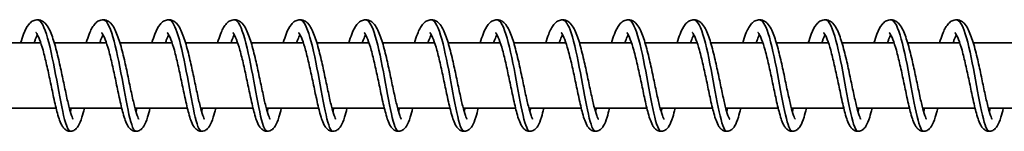
# Model space of a CAD drawing. Units: millimetres. Extents: x -12181 to 12847, y -3338 to 3713.
# Drawn here: x 8803 to 8953, y 1431 to 1448 of the extents above; entities that cross this region are included whole.
import ezdxf

# ---------------------------------------------------------------- set-up
doc = ezdxf.new("R2010")
doc.units = ezdxf.units.MM
doc.layers.add('Widoczne (ISO)', color=7, linetype='Continuous', lineweight=35)

msp = doc.modelspace()

# ---------------------------------------------------------------- linework, layer by layer
at = {"layer": 'Widoczne (ISO)'}
for p, q in [((8805.82, 1444.66), (8797.88, 1444.66)), ((8815.81, 1444.66), (8807.87, 1444.66)), ((8825.81, 1444.66), (8817.87, 1444.66)), ((8835.8, 1444.66), (8827.86, 1444.66)), ((8845.79, 1444.66), (8837.85, 1444.66)), ((8855.79, 1444.66), (8847.85, 1444.66)), ((8865.78, 1444.66), (8857.84, 1444.66)), ((8875.77, 1444.66), (8867.84, 1444.66)), ((8885.77, 1444.66), (8877.83, 1444.66)), ((8895.76, 1444.66), (8887.82, 1444.66)), ((8905.76, 1444.66), (8897.82, 1444.66)), ((8915.75, 1444.66), (8907.81, 1444.66)), ((8925.74, 1444.66), (8917.81, 1444.66)), ((8935.74, 1444.66), (8927.8, 1444.66)), ((8945.73, 1444.66), (8937.79, 1444.66)), ((8955.73, 1444.66), (8947.79, 1444.66)), ((8808.16, 1434.66), (8800.19, 1434.66)), ((8818.15, 1434.66), (8810.18, 1434.66)), ((8828.15, 1434.66), (8820.17, 1434.66)), ((8838.14, 1434.66), (8830.17, 1434.66)), ((8848.14, 1434.66), (8840.16, 1434.66)), ((8858.13, 1434.66), (8850.16, 1434.66)), ((8868.12, 1434.66), (8860.15, 1434.66)), ((8878.12, 1434.66), (8870.14, 1434.66)), ((8888.11, 1434.66), (8880.14, 1434.66)), ((8898.11, 1434.66), (8890.13, 1434.66)), ((8908.1, 1434.66), (8900.12, 1434.66)), ((8918.09, 1434.66), (8910.12, 1434.66)), ((8928.09, 1434.66), (8920.11, 1434.66)), ((8938.08, 1434.66), (8930.11, 1434.66)), ((8948.07, 1434.66), (8940.1, 1434.66)), ((8958.07, 1434.66), (8950.09, 1434.66))]:
    msp.add_line(p, q, dxfattribs=at)
for points, knots in [([(8802.75, 1444.66), (8802.9, 1445.15), (8803.05, 1445.59), (8803.44, 1446.58), (8803.68, 1447.06), (8804.14, 1447.63), (8804.31, 1447.8), (8804.71, 1448.04), (8804.92, 1448.12), (8805.43, 1448.18), (8805.71, 1448.12), (8806.15, 1447.91), (8806.33, 1447.78), (8806.71, 1447.38), (8806.9, 1447.1), (8807.36, 1446.22), (8807.62, 1445.51), (8808.1, 1443.9), (8808.33, 1442.99), (8808.74, 1441.22), (8808.93, 1440.34), (8809.29, 1438.65), (8809.46, 1437.82), (8809.79, 1436.3), (8809.94, 1435.6), (8810.24, 1434.42), (8810.38, 1433.92), (8810.57, 1433.4), (8810.62, 1433.26), (8810.71, 1433.08), (8810.74, 1433.02), (8810.76, 1432.99), (8810.77, 1432.98), (8810.77, 1432.98)], [306.693148, 306.693148, 306.693148, 306.693148, 306.880748, 306.880748, 307.16376, 307.16376, 307.295888, 307.295888, 307.409582, 307.409582, 307.544229, 307.544229, 307.664723, 307.664723, 307.853176, 307.853176, 308.17621, 308.17621, 308.478783, 308.478783, 308.743415, 308.743415, 308.997641, 308.997641, 309.244883, 309.244883, 309.48273, 309.48273, 309.588922, 309.588922, 309.677075, 309.677075, 309.712897, 309.712897, 309.712897, 309.712897]), ([(8805.31, 1448.16), (8805.39, 1448.16), (8805.46, 1448.14), (8805.54, 1448.1), (8806.05, 1447.82), (8806.56, 1446.56), (8807.05, 1444.68), (8807.53, 1442.81), (8807.99, 1440.35), (8808.4, 1438.07), (8808.82, 1435.79), (8809.21, 1433.71), (8809.58, 1432.47), (8809.83, 1431.62), (8810.07, 1431.18), (8810.31, 1431.17)], [393.533475, 393.533475, 393.533475, 393.533475, 393.652078, 393.652078, 393.652078, 394.472186, 394.472186, 394.472186, 395.292295, 395.292295, 395.292295, 396.112403, 396.112403, 396.112403, 396.675068, 396.675068, 396.675068, 396.675068]), ([(8812.75, 1444.66), (8812.89, 1445.15), (8813.04, 1445.59), (8813.43, 1446.58), (8813.67, 1447.06), (8814.14, 1447.63), (8814.31, 1447.8), (8814.7, 1448.04), (8814.92, 1448.12), (8815.42, 1448.18), (8815.7, 1448.12), (8816.15, 1447.91), (8816.32, 1447.78), (8816.71, 1447.38), (8816.89, 1447.1), (8817.35, 1446.22), (8817.61, 1445.51), (8818.1, 1443.9), (8818.33, 1442.99), (8818.74, 1441.22), (8818.93, 1440.34), (8819.28, 1438.65), (8819.45, 1437.82), (8819.78, 1436.3), (8819.94, 1435.6), (8820.23, 1434.42), (8820.38, 1433.92), (8820.56, 1433.4), (8820.61, 1433.26), (8820.7, 1433.08), (8820.73, 1433.02), (8820.76, 1432.99), (8820.76, 1432.98), (8820.76, 1432.98)], [311.602403, 311.602403, 311.602403, 311.602403, 311.790003, 311.790003, 312.073014, 312.073014, 312.205143, 312.205143, 312.318837, 312.318837, 312.453484, 312.453484, 312.573978, 312.573978, 312.762431, 312.762431, 313.085465, 313.085465, 313.388038, 313.388038, 313.65267, 313.65267, 313.906896, 313.906896, 314.154138, 314.154138, 314.391985, 314.391985, 314.498177, 314.498177, 314.58633, 314.58633, 314.622152, 314.622152, 314.622152, 314.622152]), ([(8815.31, 1448.15), (8815.56, 1448.15), (8815.81, 1447.93), (8816.05, 1447.5), (8816.56, 1446.6), (8817.06, 1444.79), (8817.52, 1442.61), (8817.99, 1440.43), (8818.42, 1437.92), (8818.81, 1435.84), (8819.21, 1433.77), (8819.58, 1432.16), (8819.94, 1431.5), (8820.06, 1431.28), (8820.18, 1431.17), (8820.3, 1431.17)], [399.81666, 399.81666, 399.81666, 399.81666, 400.212946, 400.212946, 400.212946, 401.033054, 401.033054, 401.033054, 401.853163, 401.853163, 401.853163, 402.673271, 402.673271, 402.673271, 402.958253, 402.958253, 402.958253, 402.958253]), ([(8822.74, 1444.66), (8822.89, 1445.15), (8823.04, 1445.59), (8823.43, 1446.58), (8823.67, 1447.06), (8824.13, 1447.63), (8824.3, 1447.8), (8824.7, 1448.04), (8824.91, 1448.12), (8825.41, 1448.18), (8825.7, 1448.12), (8826.14, 1447.91), (8826.32, 1447.78), (8826.7, 1447.38), (8826.88, 1447.1), (8827.35, 1446.22), (8827.61, 1445.51), (8828.09, 1443.9), (8828.32, 1442.99), (8828.73, 1441.22), (8828.92, 1440.34), (8829.28, 1438.65), (8829.45, 1437.82), (8829.77, 1436.3), (8829.93, 1435.6), (8830.23, 1434.42), (8830.37, 1433.92), (8830.55, 1433.4), (8830.61, 1433.26), (8830.69, 1433.08), (8830.73, 1433.02), (8830.75, 1432.99), (8830.76, 1432.98), (8830.76, 1432.98)], [316.511657, 316.511657, 316.511657, 316.511657, 316.699258, 316.699258, 316.982269, 316.982269, 317.114398, 317.114398, 317.228092, 317.228092, 317.362738, 317.362738, 317.483233, 317.483233, 317.671686, 317.671686, 317.99472, 317.99472, 318.297293, 318.297293, 318.561925, 318.561925, 318.816151, 318.816151, 319.063393, 319.063393, 319.30124, 319.30124, 319.407432, 319.407432, 319.495585, 319.495585, 319.531407, 319.531407, 319.531407, 319.531407]), ([(8825.3, 1448.15), (8825.73, 1448.15), (8826.15, 1447.49), (8826.56, 1446.3), (8827.06, 1444.85), (8827.53, 1442.63), (8827.98, 1440.31), (8828.42, 1438), (8828.82, 1435.62), (8829.2, 1433.91), (8829.58, 1432.2), (8829.94, 1431.18), (8830.29, 1431.16), (8830.29, 1431.16), (8830.3, 1431.16), (8830.3, 1431.16)], [406.099845, 406.099845, 406.099845, 406.099845, 406.773814, 406.773814, 406.773814, 407.593922, 407.593922, 407.593922, 408.414031, 408.414031, 408.414031, 409.234139, 409.234139, 409.234139, 409.241438, 409.241438, 409.241438, 409.241438]), ([(8832.74, 1444.66), (8832.88, 1445.15), (8833.03, 1445.59), (8833.42, 1446.58), (8833.66, 1447.06), (8834.13, 1447.63), (8834.3, 1447.8), (8834.69, 1448.04), (8834.91, 1448.12), (8835.41, 1448.18), (8835.69, 1448.12), (8836.14, 1447.91), (8836.31, 1447.78), (8836.7, 1447.38), (8836.88, 1447.1), (8837.34, 1446.22), (8837.6, 1445.51), (8838.08, 1443.9), (8838.31, 1442.99), (8838.73, 1441.22), (8838.91, 1440.34), (8839.27, 1438.65), (8839.44, 1437.82), (8839.77, 1436.3), (8839.92, 1435.6), (8840.22, 1434.42), (8840.36, 1433.92), (8840.55, 1433.4), (8840.6, 1433.26), (8840.69, 1433.08), (8840.72, 1433.02), (8840.75, 1432.99), (8840.75, 1432.98), (8840.75, 1432.98)], [321.420912, 321.420912, 321.420912, 321.420912, 321.608513, 321.608513, 321.891524, 321.891524, 322.023653, 322.023653, 322.137347, 322.137347, 322.271993, 322.271993, 322.392488, 322.392488, 322.58094, 322.58094, 322.903975, 322.903975, 323.206548, 323.206548, 323.47118, 323.47118, 323.725406, 323.725406, 323.972648, 323.972648, 324.210495, 324.210495, 324.316687, 324.316687, 324.40484, 324.40484, 324.440662, 324.440662, 324.440662, 324.440662]), ([(8835.3, 1448.16), (8835.38, 1448.16), (8835.46, 1448.13), (8835.54, 1448.08), (8836.06, 1447.78), (8836.57, 1446.48), (8837.05, 1444.59), (8837.53, 1442.7), (8837.99, 1440.24), (8838.41, 1437.96), (8838.82, 1435.69), (8839.21, 1433.63), (8839.57, 1432.41), (8839.82, 1431.6), (8840.06, 1431.18), (8840.29, 1431.17)], [412.383031, 412.383031, 412.383031, 412.383031, 412.514573, 412.514573, 412.514573, 413.334681, 413.334681, 413.334681, 414.15479, 414.15479, 414.15479, 414.974898, 414.974898, 414.974898, 415.524623, 415.524623, 415.524623, 415.524623]), ([(8842.73, 1444.66), (8842.88, 1445.15), (8843.03, 1445.59), (8843.41, 1446.58), (8843.65, 1447.06), (8844.12, 1447.63), (8844.29, 1447.8), (8844.68, 1448.04), (8844.9, 1448.12), (8845.4, 1448.18), (8845.69, 1448.12), (8846.13, 1447.91), (8846.31, 1447.78), (8846.69, 1447.38), (8846.87, 1447.1), (8847.33, 1446.22), (8847.59, 1445.51), (8848.08, 1443.9), (8848.31, 1442.99), (8848.72, 1441.22), (8848.91, 1440.34), (8849.26, 1438.65), (8849.44, 1437.82), (8849.76, 1436.3), (8849.92, 1435.6), (8850.21, 1434.42), (8850.36, 1433.92), (8850.54, 1433.4), (8850.6, 1433.26), (8850.68, 1433.08), (8850.71, 1433.02), (8850.74, 1432.99), (8850.74, 1432.98), (8850.74, 1432.98)], [326.330167, 326.330167, 326.330167, 326.330167, 326.517768, 326.517768, 326.800779, 326.800779, 326.932908, 326.932908, 327.046602, 327.046602, 327.181248, 327.181248, 327.301743, 327.301743, 327.490195, 327.490195, 327.81323, 327.81323, 328.115802, 328.115802, 328.380435, 328.380435, 328.634661, 328.634661, 328.881903, 328.881903, 329.11975, 329.11975, 329.225942, 329.225942, 329.314095, 329.314095, 329.349917, 329.349917, 329.349917, 329.349917]), ([(8845.29, 1448.15), (8845.55, 1448.15), (8845.8, 1447.92), (8846.06, 1447.46), (8846.57, 1446.53), (8847.06, 1444.69), (8847.53, 1442.51), (8847.99, 1440.32), (8848.42, 1437.81), (8848.81, 1435.75), (8849.21, 1433.68), (8849.58, 1432.1), (8849.93, 1431.47), (8850.05, 1431.27), (8850.17, 1431.17), (8850.29, 1431.17)], [418.666216, 418.666216, 418.666216, 418.666216, 419.075441, 419.075441, 419.075441, 419.895549, 419.895549, 419.895549, 420.715658, 420.715658, 420.715658, 421.535766, 421.535766, 421.535766, 421.807809, 421.807809, 421.807809, 421.807809]), ([(8852.72, 1444.66), (8852.87, 1445.15), (8853.02, 1445.59), (8853.41, 1446.58), (8853.65, 1447.06), (8854.11, 1447.63), (8854.28, 1447.8), (8854.68, 1448.04), (8854.89, 1448.12), (8855.39, 1448.18), (8855.68, 1448.12), (8856.12, 1447.91), (8856.3, 1447.78), (8856.68, 1447.38), (8856.87, 1447.1), (8857.33, 1446.22), (8857.59, 1445.51), (8858.07, 1443.9), (8858.3, 1442.99), (8858.71, 1441.22), (8858.9, 1440.34), (8859.26, 1438.65), (8859.43, 1437.82), (8859.75, 1436.3), (8859.91, 1435.6), (8860.21, 1434.42), (8860.35, 1433.92), (8860.54, 1433.4), (8860.59, 1433.26), (8860.67, 1433.08), (8860.71, 1433.02), (8860.73, 1432.99), (8860.74, 1432.98), (8860.74, 1432.98)], [331.239422, 331.239422, 331.239422, 331.239422, 331.427023, 331.427023, 331.710034, 331.710034, 331.842163, 331.842163, 331.955857, 331.955857, 332.090503, 332.090503, 332.210998, 332.210998, 332.39945, 332.39945, 332.722485, 332.722485, 333.025057, 333.025057, 333.28969, 333.28969, 333.543916, 333.543916, 333.791158, 333.791158, 334.029005, 334.029005, 334.135197, 334.135197, 334.22335, 334.22335, 334.259172, 334.259172, 334.259172, 334.259172]), ([(8855.28, 1448.16), (8855.72, 1448.15), (8856.15, 1447.46), (8856.57, 1446.23), (8857.06, 1444.76), (8857.54, 1442.52), (8857.98, 1440.2), (8858.42, 1437.88), (8858.82, 1435.52), (8859.2, 1433.83), (8859.58, 1432.15), (8859.93, 1431.16), (8860.28, 1431.16)], [424.949401, 424.949401, 424.949401, 424.949401, 425.636309, 425.636309, 425.636309, 426.456417, 426.456417, 426.456417, 427.276526, 427.276526, 427.276526, 428.090994, 428.090994, 428.090994, 428.090994]), ([(8862.72, 1444.66), (8862.86, 1445.15), (8863.01, 1445.59), (8863.4, 1446.58), (8863.64, 1447.06), (8864.11, 1447.63), (8864.28, 1447.8), (8864.67, 1448.04), (8864.89, 1448.12), (8865.39, 1448.18), (8865.67, 1448.12), (8866.12, 1447.91), (8866.29, 1447.78), (8866.68, 1447.38), (8866.86, 1447.1), (8867.32, 1446.22), (8867.58, 1445.51), (8868.07, 1443.9), (8868.3, 1442.99), (8868.71, 1441.22), (8868.9, 1440.34), (8869.25, 1438.65), (8869.42, 1437.82), (8869.75, 1436.3), (8869.91, 1435.6), (8870.2, 1434.42), (8870.34, 1433.92), (8870.53, 1433.4), (8870.58, 1433.26), (8870.67, 1433.08), (8870.7, 1433.02), (8870.73, 1432.99), (8870.73, 1432.98), (8870.73, 1432.98)], [336.148677, 336.148677, 336.148677, 336.148677, 336.336278, 336.336278, 336.619289, 336.619289, 336.751418, 336.751418, 336.865112, 336.865112, 336.999758, 336.999758, 337.120253, 337.120253, 337.308705, 337.308705, 337.63174, 337.63174, 337.934312, 337.934312, 338.198945, 338.198945, 338.453171, 338.453171, 338.700413, 338.700413, 338.93826, 338.93826, 339.044451, 339.044451, 339.132605, 339.132605, 339.168427, 339.168427, 339.168427, 339.168427]), ([(8865.28, 1448.15), (8865.37, 1448.16), (8865.46, 1448.13), (8865.55, 1448.07), (8866.07, 1447.74), (8866.58, 1446.41), (8867.06, 1444.5), (8867.54, 1442.59), (8867.99, 1440.13), (8868.41, 1437.86), (8868.82, 1435.59), (8869.21, 1433.55), (8869.57, 1432.36), (8869.81, 1431.58), (8870.04, 1431.18), (8870.27, 1431.17)], [431.232587, 431.232587, 431.232587, 431.232587, 431.377068, 431.377068, 431.377068, 432.197177, 432.197177, 432.197177, 433.017285, 433.017285, 433.017285, 433.837394, 433.837394, 433.837394, 434.374179, 434.374179, 434.374179, 434.374179]), ([(8872.71, 1444.66), (8872.86, 1445.15), (8873.01, 1445.59), (8873.4, 1446.58), (8873.64, 1447.06), (8874.1, 1447.63), (8874.27, 1447.8), (8874.66, 1448.04), (8874.88, 1448.12), (8875.38, 1448.18), (8875.67, 1448.12), (8876.11, 1447.91), (8876.29, 1447.78), (8876.67, 1447.38), (8876.85, 1447.1), (8877.32, 1446.22), (8877.57, 1445.51), (8878.06, 1443.9), (8878.29, 1442.99), (8878.7, 1441.22), (8878.89, 1440.34), (8879.25, 1438.65), (8879.42, 1437.82), (8879.74, 1436.3), (8879.9, 1435.6), (8880.2, 1434.42), (8880.34, 1433.92), (8880.52, 1433.4), (8880.58, 1433.26), (8880.66, 1433.08), (8880.7, 1433.02), (8880.72, 1432.99), (8880.72, 1432.98), (8880.72, 1432.98)], [341.057932, 341.057932, 341.057932, 341.057932, 341.245533, 341.245533, 341.528544, 341.528544, 341.660673, 341.660673, 341.774367, 341.774367, 341.909013, 341.909013, 342.029508, 342.029508, 342.21796, 342.21796, 342.540995, 342.540995, 342.843567, 342.843567, 343.1082, 343.1082, 343.362426, 343.362426, 343.609668, 343.609668, 343.847515, 343.847515, 343.953706, 343.953706, 344.04186, 344.04186, 344.077681, 344.077681, 344.077681, 344.077681]), ([(8875.27, 1448.15), (8875.54, 1448.15), (8875.8, 1447.9), (8876.06, 1447.41), (8876.57, 1446.46), (8877.07, 1444.6), (8877.53, 1442.4), (8877.99, 1440.2), (8878.42, 1437.7), (8878.81, 1435.65), (8879.21, 1433.6), (8879.58, 1432.04), (8879.93, 1431.45), (8880.04, 1431.26), (8880.16, 1431.17), (8880.27, 1431.17)], [437.515772, 437.515772, 437.515772, 437.515772, 437.937936, 437.937936, 437.937936, 438.758045, 438.758045, 438.758045, 439.578153, 439.578153, 439.578153, 440.398262, 440.398262, 440.398262, 440.657365, 440.657365, 440.657365, 440.657365]), ([(8882.71, 1444.66), (8882.85, 1445.15), (8883, 1445.59), (8883.39, 1446.58), (8883.63, 1447.06), (8884.1, 1447.63), (8884.27, 1447.8), (8884.66, 1448.04), (8884.88, 1448.12), (8885.38, 1448.18), (8885.66, 1448.12), (8886.11, 1447.91), (8886.28, 1447.78), (8886.66, 1447.38), (8886.85, 1447.1), (8887.31, 1446.22), (8887.57, 1445.51), (8888.05, 1443.9), (8888.28, 1442.99), (8888.69, 1441.22), (8888.88, 1440.34), (8889.24, 1438.65), (8889.41, 1437.82), (8889.74, 1436.3), (8889.89, 1435.6), (8890.19, 1434.42), (8890.33, 1433.92), (8890.52, 1433.4), (8890.57, 1433.26), (8890.66, 1433.08), (8890.69, 1433.02), (8890.71, 1432.99), (8890.72, 1432.98), (8890.72, 1432.98)], [345.967187, 345.967187, 345.967187, 345.967187, 346.154788, 346.154788, 346.437799, 346.437799, 346.569928, 346.569928, 346.683622, 346.683622, 346.818268, 346.818268, 346.938763, 346.938763, 347.127215, 347.127215, 347.45025, 347.45025, 347.752822, 347.752822, 348.017455, 348.017455, 348.271681, 348.271681, 348.518923, 348.518923, 348.75677, 348.75677, 348.862961, 348.862961, 348.951114, 348.951114, 348.986936, 348.986936, 348.986936, 348.986936]), ([(8885.26, 1448.16), (8885.71, 1448.15), (8886.15, 1447.44), (8886.57, 1446.16), (8887.07, 1444.66), (8887.54, 1442.41), (8887.98, 1440.09), (8888.42, 1437.77), (8888.82, 1435.42), (8889.2, 1433.75), (8889.57, 1432.12), (8889.92, 1431.16), (8890.26, 1431.16)], [443.798957, 443.798957, 443.798957, 443.798957, 444.498804, 444.498804, 444.498804, 445.318913, 445.318913, 445.318913, 446.139021, 446.139021, 446.139021, 446.94055, 446.94055, 446.94055, 446.94055]), ([(8892.7, 1444.66), (8892.85, 1445.15), (8893, 1445.59), (8893.38, 1446.58), (8893.62, 1447.06), (8894.09, 1447.63), (8894.26, 1447.8), (8894.65, 1448.04), (8894.87, 1448.12), (8895.37, 1448.18), (8895.65, 1448.12), (8896.1, 1447.91), (8896.27, 1447.78), (8896.66, 1447.38), (8896.84, 1447.1), (8897.3, 1446.22), (8897.56, 1445.51), (8898.05, 1443.9), (8898.28, 1442.99), (8898.69, 1441.22), (8898.88, 1440.34), (8899.23, 1438.65), (8899.41, 1437.82), (8899.73, 1436.3), (8899.89, 1435.6), (8900.18, 1434.42), (8900.33, 1433.92), (8900.51, 1433.4), (8900.57, 1433.26), (8900.65, 1433.08), (8900.68, 1433.02), (8900.71, 1432.99), (8900.71, 1432.98), (8900.71, 1432.98)], [350.876442, 350.876442, 350.876442, 350.876442, 351.064043, 351.064043, 351.347054, 351.347054, 351.479183, 351.479183, 351.592877, 351.592877, 351.727523, 351.727523, 351.848017, 351.848017, 352.03647, 352.03647, 352.359505, 352.359505, 352.662077, 352.662077, 352.92671, 352.92671, 353.180935, 353.180935, 353.428178, 353.428178, 353.666025, 353.666025, 353.772216, 353.772216, 353.860369, 353.860369, 353.896191, 353.896191, 353.896191, 353.896191]), ([(8895.26, 1448.15), (8895.36, 1448.16), (8895.46, 1448.12), (8895.56, 1448.05), (8896.07, 1447.69), (8896.58, 1446.34), (8897.06, 1444.41), (8897.54, 1442.49), (8897.99, 1440.01), (8898.41, 1437.75), (8898.83, 1435.49), (8899.21, 1433.46), (8899.57, 1432.3), (8899.8, 1431.56), (8900.03, 1431.17), (8900.26, 1431.17)], [450.082143, 450.082143, 450.082143, 450.082143, 450.239564, 450.239564, 450.239564, 451.059672, 451.059672, 451.059672, 451.879781, 451.879781, 451.879781, 452.699889, 452.699889, 452.699889, 453.223735, 453.223735, 453.223735, 453.223735]), ([(8902.69, 1444.66), (8902.84, 1445.15), (8902.99, 1445.59), (8903.38, 1446.58), (8903.62, 1447.06), (8904.08, 1447.63), (8904.25, 1447.8), (8904.65, 1448.04), (8904.86, 1448.12), (8905.36, 1448.18), (8905.65, 1448.12), (8906.09, 1447.91), (8906.27, 1447.78), (8906.65, 1447.38), (8906.83, 1447.1), (8907.3, 1446.22), (8907.56, 1445.51), (8908.04, 1443.9), (8908.27, 1442.99), (8908.68, 1441.22), (8908.87, 1440.34), (8909.23, 1438.65), (8909.4, 1437.82), (8909.72, 1436.3), (8909.88, 1435.6), (8910.18, 1434.42), (8910.32, 1433.92), (8910.5, 1433.4), (8910.56, 1433.26), (8910.64, 1433.08), (8910.68, 1433.02), (8910.7, 1432.99), (8910.71, 1432.98), (8910.71, 1432.98)], [355.785697, 355.785697, 355.785697, 355.785697, 355.973298, 355.973298, 356.256309, 356.256309, 356.388438, 356.388438, 356.502132, 356.502132, 356.636778, 356.636778, 356.757272, 356.757272, 356.945725, 356.945725, 357.26876, 357.26876, 357.571332, 357.571332, 357.835965, 357.835965, 358.09019, 358.09019, 358.337433, 358.337433, 358.57528, 358.57528, 358.681471, 358.681471, 358.769624, 358.769624, 358.805446, 358.805446, 358.805446, 358.805446]), ([(8905.25, 1448.15), (8905.53, 1448.15), (8905.8, 1447.89), (8906.07, 1447.37), (8906.58, 1446.39), (8907.07, 1444.51), (8907.53, 1442.3), (8907.99, 1440.09), (8908.42, 1437.59), (8908.81, 1435.55), (8909.21, 1433.52), (8909.57, 1431.98), (8909.93, 1431.42), (8910.04, 1431.25), (8910.14, 1431.17), (8910.25, 1431.17)], [456.365328, 456.365328, 456.365328, 456.365328, 456.800432, 456.800432, 456.800432, 457.62054, 457.62054, 457.62054, 458.440649, 458.440649, 458.440649, 459.260757, 459.260757, 459.260757, 459.506921, 459.506921, 459.506921, 459.506921]), ([(8912.69, 1444.66), (8912.83, 1445.15), (8912.98, 1445.59), (8913.37, 1446.58), (8913.61, 1447.06), (8914.08, 1447.63), (8914.25, 1447.8), (8914.64, 1448.04), (8914.86, 1448.12), (8915.36, 1448.18), (8915.64, 1448.12), (8916.09, 1447.91), (8916.26, 1447.78), (8916.65, 1447.38), (8916.83, 1447.1), (8917.29, 1446.22), (8917.55, 1445.51), (8918.04, 1443.9), (8918.26, 1442.99), (8918.68, 1441.22), (8918.87, 1440.34), (8919.22, 1438.65), (8919.39, 1437.82), (8919.72, 1436.3), (8919.88, 1435.6), (8920.17, 1434.42), (8920.31, 1433.92), (8920.5, 1433.4), (8920.55, 1433.26), (8920.64, 1433.08), (8920.67, 1433.02), (8920.7, 1432.99), (8920.7, 1432.98), (8920.7, 1432.98)], [360.694952, 360.694952, 360.694952, 360.694952, 360.882553, 360.882553, 361.165564, 361.165564, 361.297693, 361.297693, 361.411387, 361.411387, 361.546033, 361.546033, 361.666527, 361.666527, 361.85498, 361.85498, 362.178015, 362.178015, 362.480587, 362.480587, 362.74522, 362.74522, 362.999445, 362.999445, 363.246688, 363.246688, 363.484535, 363.484535, 363.590726, 363.590726, 363.678879, 363.678879, 363.714701, 363.714701, 363.714701, 363.714701]), ([(8915.25, 1448.16), (8915.69, 1448.15), (8916.14, 1447.41), (8916.58, 1446.09), (8917.07, 1444.57), (8917.54, 1442.3), (8917.98, 1439.98), (8918.42, 1437.66), (8918.82, 1435.32), (8919.2, 1433.67), (8919.56, 1432.09), (8919.9, 1431.17), (8920.24, 1431.16)], [462.648513, 462.648513, 462.648513, 462.648513, 463.3613, 463.3613, 463.3613, 464.181408, 464.181408, 464.181408, 465.001517, 465.001517, 465.001517, 465.790106, 465.790106, 465.790106, 465.790106]), ([(8922.68, 1444.66), (8922.83, 1445.15), (8922.98, 1445.59), (8923.36, 1446.58), (8923.6, 1447.06), (8924.07, 1447.63), (8924.24, 1447.8), (8924.63, 1448.04), (8924.85, 1448.12), (8925.35, 1448.18), (8925.64, 1448.12), (8926.08, 1447.91), (8926.26, 1447.78), (8926.64, 1447.38), (8926.82, 1447.1), (8927.28, 1446.22), (8927.54, 1445.51), (8928.03, 1443.9), (8928.26, 1442.99), (8928.67, 1441.22), (8928.86, 1440.34), (8929.21, 1438.65), (8929.39, 1437.82), (8929.71, 1436.3), (8929.87, 1435.6), (8930.16, 1434.42), (8930.31, 1433.92), (8930.49, 1433.4), (8930.55, 1433.26), (8930.63, 1433.08), (8930.67, 1433.02), (8930.69, 1432.99), (8930.69, 1432.98), (8930.69, 1432.98)], [365.604207, 365.604207, 365.604207, 365.604207, 365.791808, 365.791808, 366.074819, 366.074819, 366.206948, 366.206948, 366.320641, 366.320641, 366.455288, 366.455288, 366.575782, 366.575782, 366.764235, 366.764235, 367.08727, 367.08727, 367.389842, 367.389842, 367.654475, 367.654475, 367.9087, 367.9087, 368.155943, 368.155943, 368.39379, 368.39379, 368.499981, 368.499981, 368.588134, 368.588134, 368.623956, 368.623956, 368.623956, 368.623956]), ([(8925.24, 1448.15), (8925.35, 1448.16), (8925.45, 1448.12), (8925.56, 1448.04), (8926.08, 1447.64), (8926.59, 1446.26), (8927.06, 1444.32), (8927.54, 1442.38), (8927.99, 1439.9), (8928.41, 1437.64), (8928.83, 1435.39), (8929.21, 1433.38), (8929.57, 1432.25), (8929.8, 1431.54), (8930.02, 1431.17), (8930.24, 1431.17)], [468.931699, 468.931699, 468.931699, 468.931699, 469.102059, 469.102059, 469.102059, 469.922168, 469.922168, 469.922168, 470.742276, 470.742276, 470.742276, 471.562385, 471.562385, 471.562385, 472.073291, 472.073291, 472.073291, 472.073291]), ([(8932.67, 1444.66), (8932.82, 1445.15), (8932.97, 1445.59), (8933.36, 1446.58), (8933.6, 1447.06), (8934.06, 1447.63), (8934.23, 1447.8), (8934.63, 1448.04), (8934.84, 1448.12), (8935.34, 1448.18), (8935.63, 1448.12), (8936.07, 1447.91), (8936.25, 1447.78), (8936.63, 1447.38), (8936.82, 1447.1), (8937.28, 1446.22), (8937.54, 1445.51), (8938.02, 1443.9), (8938.25, 1442.99), (8938.66, 1441.22), (8938.85, 1440.34), (8939.21, 1438.65), (8939.38, 1437.82), (8939.71, 1436.3), (8939.86, 1435.6), (8940.16, 1434.42), (8940.3, 1433.92), (8940.49, 1433.4), (8940.54, 1433.26), (8940.63, 1433.08), (8940.66, 1433.02), (8940.68, 1432.99), (8940.69, 1432.98), (8940.69, 1432.98)], [370.513462, 370.513462, 370.513462, 370.513462, 370.701063, 370.701063, 370.984074, 370.984074, 371.116203, 371.116203, 371.229896, 371.229896, 371.364543, 371.364543, 371.485037, 371.485037, 371.67349, 371.67349, 371.996525, 371.996525, 372.299097, 372.299097, 372.56373, 372.56373, 372.817955, 372.817955, 373.065198, 373.065198, 373.303044, 373.303044, 373.409236, 373.409236, 373.497389, 373.497389, 373.533211, 373.533211, 373.533211, 373.533211]), ([(8935.23, 1448.15), (8935.52, 1448.15), (8935.8, 1447.87), (8936.08, 1447.32), (8936.58, 1446.31), (8937.08, 1444.41), (8937.54, 1442.19), (8937.99, 1439.98), (8938.42, 1437.48), (8938.81, 1435.46), (8939.21, 1433.44), (8939.57, 1431.93), (8939.93, 1431.39), (8940.03, 1431.24), (8940.13, 1431.17), (8940.23, 1431.17)], [475.214884, 475.214884, 475.214884, 475.214884, 475.662927, 475.662927, 475.662927, 476.483036, 476.483036, 476.483036, 477.303144, 477.303144, 477.303144, 478.123253, 478.123253, 478.123253, 478.356477, 478.356477, 478.356477, 478.356477]), ([(8942.67, 1444.66), (8942.81, 1445.15), (8942.96, 1445.59), (8943.35, 1446.58), (8943.59, 1447.06), (8944.06, 1447.63), (8944.23, 1447.8), (8944.62, 1448.04), (8944.84, 1448.12), (8945.34, 1448.18), (8945.62, 1448.12), (8946.07, 1447.91), (8946.24, 1447.78), (8946.63, 1447.38), (8946.81, 1447.1), (8947.27, 1446.22), (8947.53, 1445.51), (8948.02, 1443.9), (8948.25, 1442.99), (8948.66, 1441.22), (8948.85, 1440.34), (8949.2, 1438.65), (8949.37, 1437.82), (8949.7, 1436.3), (8949.86, 1435.6), (8950.15, 1434.42), (8950.3, 1433.92), (8950.48, 1433.4), (8950.53, 1433.26), (8950.62, 1433.08), (8950.65, 1433.02), (8950.68, 1432.99), (8950.68, 1432.98), (8950.68, 1432.98)], [375.422717, 375.422717, 375.422717, 375.422717, 375.610318, 375.610318, 375.893329, 375.893329, 376.025458, 376.025458, 376.139151, 376.139151, 376.273798, 376.273798, 376.394292, 376.394292, 376.582745, 376.582745, 376.90578, 376.90578, 377.208352, 377.208352, 377.472985, 377.472985, 377.72721, 377.72721, 377.974453, 377.974453, 378.212299, 378.212299, 378.318491, 378.318491, 378.406644, 378.406644, 378.442466, 378.442466, 378.442466, 378.442466]), ([(8945.23, 1448.16), (8945.68, 1448.15), (8946.14, 1447.38), (8946.58, 1446.02), (8947.08, 1444.48), (8947.55, 1442.19), (8947.98, 1439.87), (8948.42, 1437.55), (8948.82, 1435.22), (8949.2, 1433.59), (8949.56, 1432.05), (8949.89, 1431.17), (8950.22, 1431.16)], [481.498069, 481.498069, 481.498069, 481.498069, 482.223795, 482.223795, 482.223795, 483.043904, 483.043904, 483.043904, 483.864012, 483.864012, 483.864012, 484.639662, 484.639662, 484.639662, 484.639662]), ([(8805.31, 1445.88), (8805.31, 1445.88), (8805.31, 1445.88), (8805.21, 1445.7), (8805.1, 1445.45), (8804.93, 1445), (8804.87, 1444.84), (8804.81, 1444.66)], [424.1873456, 424.1873456, 424.1873456, 424.1873456, 424.1891204, 424.1891204, 424.3417772, 424.3417772, 424.4208941, 424.4208941, 424.4208941, 424.4208941]), ([(8812.46, 1434.66), (8812.34, 1434.16), (8812.22, 1433.71), (8811.92, 1432.75), (8811.75, 1432.31), (8811.41, 1431.76), (8811.28, 1431.59), (8810.95, 1431.33), (8810.75, 1431.22), (8810.32, 1431.14), (8810.09, 1431.16), (8809.74, 1431.29), (8809.6, 1431.38), (8809.34, 1431.6), (8809.23, 1431.74), (8808.95, 1432.16), (8808.82, 1432.47), (8808.58, 1433.14), (8808.47, 1433.5), (8808.17, 1434.59), (8807.97, 1435.43), (8807.61, 1437.12), (8807.43, 1437.99), (8807.08, 1439.67), (8806.9, 1440.51), (8806.54, 1442.08), (8806.35, 1442.84), (8805.99, 1444.14), (8805.81, 1444.72), (8805.47, 1445.59), (8805.31, 1445.92), (8805.15, 1446.16), (8805.11, 1446.2), (8805.09, 1446.22), (8805.08, 1446.22), (8805.08, 1446.22)], [420.689277, 420.689277, 420.689277, 420.689277, 420.884971, 420.884971, 421.161522, 421.161522, 421.28696, 421.28696, 421.389826, 421.389826, 421.486253, 421.486253, 421.567813, 421.567813, 421.673271, 421.673271, 421.87747, 421.87747, 422.052417, 422.052417, 422.357513, 422.357513, 422.622718, 422.622718, 422.875331, 422.875331, 423.120954, 423.120954, 423.358053, 423.358053, 423.578575, 423.578575, 423.666852, 423.666852, 423.698052, 423.698052, 423.698052, 423.698052]), ([(8815.31, 1445.88), (8815.31, 1445.88), (8815.3, 1445.88), (8815.21, 1445.7), (8815.09, 1445.45), (8814.92, 1445), (8814.86, 1444.84), (8814.8, 1444.66)], [419.3351827, 419.3351827, 419.3351827, 419.3351827, 419.3369575, 419.3369575, 419.4896143, 419.4896143, 419.5687311, 419.5687311, 419.5687311, 419.5687311]), ([(8822.45, 1434.66), (8822.33, 1434.16), (8822.21, 1433.71), (8821.91, 1432.75), (8821.75, 1432.31), (8821.4, 1431.76), (8821.28, 1431.59), (8820.94, 1431.33), (8820.75, 1431.22), (8820.32, 1431.14), (8820.09, 1431.16), (8819.73, 1431.29), (8819.59, 1431.38), (8819.33, 1431.6), (8819.22, 1431.74), (8818.95, 1432.16), (8818.81, 1432.47), (8818.57, 1433.14), (8818.46, 1433.5), (8818.16, 1434.59), (8817.97, 1435.43), (8817.6, 1437.12), (8817.42, 1437.99), (8817.07, 1439.67), (8816.89, 1440.51), (8816.53, 1442.08), (8816.35, 1442.84), (8815.99, 1444.14), (8815.8, 1444.72), (8815.47, 1445.59), (8815.3, 1445.92), (8815.14, 1446.16), (8815.1, 1446.2), (8815.08, 1446.22), (8815.08, 1446.22), (8815.08, 1446.22)], [415.837114, 415.837114, 415.837114, 415.837114, 416.032808, 416.032808, 416.309359, 416.309359, 416.434797, 416.434797, 416.537663, 416.537663, 416.63409, 416.63409, 416.71565, 416.71565, 416.821108, 416.821108, 417.025307, 417.025307, 417.200254, 417.200254, 417.50535, 417.50535, 417.770555, 417.770555, 418.023168, 418.023168, 418.268791, 418.268791, 418.50589, 418.50589, 418.726412, 418.726412, 418.814689, 418.814689, 418.845889, 418.845889, 418.845889, 418.845889]), ([(8825.3, 1445.88), (8825.3, 1445.88), (8825.3, 1445.88), (8825.2, 1445.7), (8825.09, 1445.45), (8824.92, 1445), (8824.86, 1444.84), (8824.8, 1444.66)], [414.4830197, 414.4830197, 414.4830197, 414.4830197, 414.4847945, 414.4847945, 414.6374513, 414.6374513, 414.7165682, 414.7165682, 414.7165682, 414.7165682]), ([(8832.45, 1434.66), (8832.33, 1434.16), (8832.2, 1433.71), (8831.91, 1432.75), (8831.74, 1432.31), (8831.4, 1431.76), (8831.27, 1431.59), (8830.94, 1431.33), (8830.74, 1431.22), (8830.31, 1431.14), (8830.08, 1431.16), (8829.73, 1431.29), (8829.59, 1431.38), (8829.32, 1431.6), (8829.22, 1431.74), (8828.94, 1432.16), (8828.81, 1432.47), (8828.56, 1433.14), (8828.45, 1433.5), (8828.16, 1434.59), (8827.96, 1435.43), (8827.59, 1437.12), (8827.42, 1437.99), (8827.06, 1439.67), (8826.88, 1440.51), (8826.52, 1442.08), (8826.34, 1442.84), (8825.98, 1444.14), (8825.8, 1444.72), (8825.46, 1445.59), (8825.29, 1445.92), (8825.13, 1446.16), (8825.1, 1446.2), (8825.07, 1446.22), (8825.07, 1446.22), (8825.07, 1446.22)], [410.984951, 410.984951, 410.984951, 410.984951, 411.180645, 411.180645, 411.457196, 411.457196, 411.582634, 411.582634, 411.6855, 411.6855, 411.781927, 411.781927, 411.863487, 411.863487, 411.968945, 411.968945, 412.173144, 412.173144, 412.348091, 412.348091, 412.653187, 412.653187, 412.918392, 412.918392, 413.171005, 413.171005, 413.416628, 413.416628, 413.653727, 413.653727, 413.874249, 413.874249, 413.962526, 413.962526, 413.993726, 413.993726, 413.993726, 413.993726]), ([(8835.29, 1445.88), (8835.29, 1445.88), (8835.29, 1445.88), (8835.19, 1445.7), (8835.08, 1445.45), (8834.91, 1445), (8834.85, 1444.84), (8834.79, 1444.66)], [409.6308568, 409.6308568, 409.6308568, 409.6308568, 409.6326315, 409.6326315, 409.7852884, 409.7852884, 409.8644052, 409.8644052, 409.8644052, 409.8644052]), ([(8842.44, 1434.66), (8842.32, 1434.16), (8842.2, 1433.71), (8841.9, 1432.75), (8841.74, 1432.31), (8841.39, 1431.76), (8841.26, 1431.59), (8840.93, 1431.33), (8840.73, 1431.22), (8840.3, 1431.14), (8840.08, 1431.16), (8839.72, 1431.29), (8839.58, 1431.38), (8839.32, 1431.6), (8839.21, 1431.74), (8838.93, 1432.16), (8838.8, 1432.47), (8838.56, 1433.14), (8838.45, 1433.5), (8838.15, 1434.59), (8837.96, 1435.43), (8837.59, 1437.12), (8837.41, 1437.99), (8837.06, 1439.67), (8836.88, 1440.51), (8836.52, 1442.08), (8836.33, 1442.84), (8835.97, 1444.14), (8835.79, 1444.72), (8835.45, 1445.59), (8835.29, 1445.92), (8835.13, 1446.16), (8835.09, 1446.2), (8835.07, 1446.22), (8835.06, 1446.22), (8835.06, 1446.22)], [406.132788, 406.132788, 406.132788, 406.132788, 406.328482, 406.328482, 406.605033, 406.605033, 406.730471, 406.730471, 406.833337, 406.833337, 406.929764, 406.929764, 407.011324, 407.011324, 407.116782, 407.116782, 407.320981, 407.320981, 407.495928, 407.495928, 407.801024, 407.801024, 408.066229, 408.066229, 408.318842, 408.318842, 408.564465, 408.564465, 408.801564, 408.801564, 409.022086, 409.022086, 409.110363, 409.110363, 409.141563, 409.141563, 409.141563, 409.141563]), ([(8845.29, 1445.88), (8845.29, 1445.88), (8845.29, 1445.88), (8845.19, 1445.7), (8845.07, 1445.45), (8844.9, 1445), (8844.84, 1444.84), (8844.79, 1444.66)], [404.7786938, 404.7786938, 404.7786938, 404.7786938, 404.7804686, 404.7804686, 404.9331254, 404.9331254, 405.0122422, 405.0122422, 405.0122422, 405.0122422]), ([(8852.44, 1434.66), (8852.31, 1434.16), (8852.19, 1433.71), (8851.9, 1432.75), (8851.73, 1432.31), (8851.38, 1431.76), (8851.26, 1431.59), (8850.93, 1431.33), (8850.73, 1431.22), (8850.3, 1431.14), (8850.07, 1431.16), (8849.71, 1431.29), (8849.57, 1431.38), (8849.31, 1431.6), (8849.2, 1431.74), (8848.93, 1432.16), (8848.8, 1432.47), (8848.55, 1433.14), (8848.44, 1433.5), (8848.14, 1434.59), (8847.95, 1435.43), (8847.58, 1437.12), (8847.4, 1437.99), (8847.05, 1439.67), (8846.87, 1440.51), (8846.51, 1442.08), (8846.33, 1442.84), (8845.97, 1444.14), (8845.79, 1444.72), (8845.45, 1445.59), (8845.28, 1445.92), (8845.12, 1446.16), (8845.08, 1446.2), (8845.06, 1446.22), (8845.06, 1446.22), (8845.06, 1446.22)], [401.280625, 401.280625, 401.280625, 401.280625, 401.476319, 401.476319, 401.75287, 401.75287, 401.878308, 401.878308, 401.981174, 401.981174, 402.077601, 402.077601, 402.159161, 402.159161, 402.264619, 402.264619, 402.468818, 402.468818, 402.643765, 402.643765, 402.948861, 402.948861, 403.214066, 403.214066, 403.466679, 403.466679, 403.712302, 403.712302, 403.949402, 403.949402, 404.169923, 404.169923, 404.2582, 404.2582, 404.2894, 404.2894, 404.2894, 404.2894]), ([(8855.28, 1445.88), (8855.28, 1445.88), (8855.28, 1445.88), (8855.18, 1445.7), (8855.07, 1445.45), (8854.9, 1445), (8854.84, 1444.84), (8854.78, 1444.66)], [399.9265309, 399.9265309, 399.9265309, 399.9265309, 399.9283056, 399.9283056, 400.0809624, 400.0809624, 400.1600793, 400.1600793, 400.1600793, 400.1600793]), ([(8862.43, 1434.66), (8862.31, 1434.16), (8862.19, 1433.71), (8861.89, 1432.75), (8861.72, 1432.31), (8861.38, 1431.76), (8861.25, 1431.59), (8860.92, 1431.33), (8860.72, 1431.22), (8860.29, 1431.14), (8860.06, 1431.16), (8859.71, 1431.29), (8859.57, 1431.38), (8859.31, 1431.6), (8859.2, 1431.74), (8858.92, 1432.16), (8858.79, 1432.47), (8858.54, 1433.14), (8858.44, 1433.5), (8858.14, 1434.59), (8857.94, 1435.43), (8857.58, 1437.12), (8857.4, 1437.99), (8857.04, 1439.67), (8856.86, 1440.51), (8856.51, 1442.08), (8856.32, 1442.84), (8855.96, 1444.14), (8855.78, 1444.72), (8855.44, 1445.59), (8855.28, 1445.92), (8855.11, 1446.16), (8855.08, 1446.2), (8855.05, 1446.22), (8855.05, 1446.22), (8855.05, 1446.22)], [396.428462, 396.428462, 396.428462, 396.428462, 396.624156, 396.624156, 396.900707, 396.900707, 397.026145, 397.026145, 397.129011, 397.129011, 397.225438, 397.225438, 397.306999, 397.306999, 397.412456, 397.412456, 397.616656, 397.616656, 397.791602, 397.791602, 398.096698, 398.096698, 398.361903, 398.361903, 398.614516, 398.614516, 398.860139, 398.860139, 399.097239, 399.097239, 399.31776, 399.31776, 399.406037, 399.406037, 399.437237, 399.437237, 399.437237, 399.437237]), ([(8865.28, 1445.88), (8865.28, 1445.88), (8865.27, 1445.88), (8865.17, 1445.7), (8865.06, 1445.45), (8864.89, 1445), (8864.83, 1444.84), (8864.77, 1444.66)], [395.0743679, 395.0743679, 395.0743679, 395.0743679, 395.0761427, 395.0761427, 395.2287995, 395.2287995, 395.3079163, 395.3079163, 395.3079163, 395.3079163]), ([(8872.42, 1434.66), (8872.3, 1434.16), (8872.18, 1433.71), (8871.88, 1432.75), (8871.72, 1432.31), (8871.37, 1431.76), (8871.25, 1431.59), (8870.91, 1431.33), (8870.72, 1431.22), (8870.29, 1431.14), (8870.06, 1431.16), (8869.7, 1431.29), (8869.56, 1431.38), (8869.3, 1431.6), (8869.19, 1431.74), (8868.92, 1432.16), (8868.78, 1432.47), (8868.54, 1433.14), (8868.43, 1433.5), (8868.13, 1434.59), (8867.94, 1435.43), (8867.57, 1437.12), (8867.39, 1437.99), (8867.04, 1439.67), (8866.86, 1440.51), (8866.5, 1442.08), (8866.32, 1442.84), (8865.96, 1444.14), (8865.77, 1444.72), (8865.44, 1445.59), (8865.27, 1445.92), (8865.11, 1446.16), (8865.07, 1446.2), (8865.05, 1446.22), (8865.04, 1446.22), (8865.04, 1446.22)], [391.576299, 391.576299, 391.576299, 391.576299, 391.771993, 391.771993, 392.048544, 392.048544, 392.173982, 392.173982, 392.276848, 392.276848, 392.373275, 392.373275, 392.454836, 392.454836, 392.560293, 392.560293, 392.764493, 392.764493, 392.939439, 392.939439, 393.244535, 393.244535, 393.50974, 393.50974, 393.762353, 393.762353, 394.007976, 394.007976, 394.245076, 394.245076, 394.465597, 394.465597, 394.553874, 394.553874, 394.585074, 394.585074, 394.585074, 394.585074]), ([(8875.27, 1445.88), (8875.27, 1445.88), (8875.27, 1445.88), (8875.17, 1445.7), (8875.06, 1445.45), (8874.89, 1445), (8874.83, 1444.84), (8874.77, 1444.66)], [390.222205, 390.222205, 390.222205, 390.222205, 390.2239797, 390.2239797, 390.3766365, 390.3766365, 390.4557534, 390.4557534, 390.4557534, 390.4557534]), ([(8882.42, 1434.66), (8882.29, 1434.16), (8882.17, 1433.71), (8881.88, 1432.75), (8881.71, 1432.31), (8881.37, 1431.76), (8881.24, 1431.59), (8880.91, 1431.33), (8880.71, 1431.22), (8880.28, 1431.14), (8880.05, 1431.16), (8879.69, 1431.29), (8879.55, 1431.38), (8879.29, 1431.6), (8879.18, 1431.74), (8878.91, 1432.16), (8878.78, 1432.47), (8878.53, 1433.14), (8878.42, 1433.5), (8878.12, 1434.59), (8877.93, 1435.43), (8877.56, 1437.12), (8877.39, 1437.99), (8877.03, 1439.67), (8876.85, 1440.51), (8876.49, 1442.08), (8876.31, 1442.84), (8875.95, 1444.14), (8875.77, 1444.72), (8875.43, 1445.59), (8875.26, 1445.92), (8875.1, 1446.16), (8875.06, 1446.2), (8875.04, 1446.22), (8875.04, 1446.22), (8875.04, 1446.22)], [386.724136, 386.724136, 386.724136, 386.724136, 386.91983, 386.91983, 387.196381, 387.196381, 387.321819, 387.321819, 387.424685, 387.424685, 387.521112, 387.521112, 387.602673, 387.602673, 387.70813, 387.70813, 387.91233, 387.91233, 388.087276, 388.087276, 388.392372, 388.392372, 388.657577, 388.657577, 388.91019, 388.91019, 389.155813, 389.155813, 389.392913, 389.392913, 389.613434, 389.613434, 389.701711, 389.701711, 389.732911, 389.732911, 389.732911, 389.732911]), ([(8885.26, 1445.88), (8885.26, 1445.88), (8885.26, 1445.88), (8885.16, 1445.7), (8885.05, 1445.45), (8884.88, 1445), (8884.82, 1444.84), (8884.76, 1444.66)], [385.370042, 385.370042, 385.370042, 385.370042, 385.3718168, 385.3718168, 385.5244736, 385.5244736, 385.6035904, 385.6035904, 385.6035904, 385.6035904]), ([(8892.41, 1434.66), (8892.29, 1434.16), (8892.17, 1433.71), (8891.87, 1432.75), (8891.7, 1432.31), (8891.36, 1431.76), (8891.23, 1431.59), (8890.9, 1431.33), (8890.7, 1431.22), (8890.27, 1431.14), (8890.04, 1431.16), (8889.69, 1431.29), (8889.55, 1431.38), (8889.29, 1431.6), (8889.18, 1431.74), (8888.9, 1432.16), (8888.77, 1432.47), (8888.53, 1433.14), (8888.42, 1433.5), (8888.12, 1434.59), (8887.92, 1435.43), (8887.56, 1437.12), (8887.38, 1437.99), (8887.03, 1439.67), (8886.85, 1440.51), (8886.49, 1442.08), (8886.3, 1442.84), (8885.94, 1444.14), (8885.76, 1444.72), (8885.42, 1445.59), (8885.26, 1445.92), (8885.1, 1446.16), (8885.06, 1446.2), (8885.04, 1446.22), (8885.03, 1446.22), (8885.03, 1446.22)], [381.871973, 381.871973, 381.871973, 381.871973, 382.067667, 382.067667, 382.344218, 382.344218, 382.469656, 382.469656, 382.572522, 382.572522, 382.668949, 382.668949, 382.75051, 382.75051, 382.855967, 382.855967, 383.060167, 383.060167, 383.235113, 383.235113, 383.540209, 383.540209, 383.805414, 383.805414, 384.058027, 384.058027, 384.30365, 384.30365, 384.54075, 384.54075, 384.761271, 384.761271, 384.849548, 384.849548, 384.880748, 384.880748, 384.880748, 384.880748]), ([(8895.26, 1445.88), (8895.26, 1445.88), (8895.26, 1445.88), (8895.16, 1445.7), (8895.04, 1445.45), (8894.87, 1445), (8894.81, 1444.84), (8894.75, 1444.66)], [380.517879, 380.517879, 380.517879, 380.517879, 380.5196538, 380.5196538, 380.6723106, 380.6723106, 380.7514275, 380.7514275, 380.7514275, 380.7514275]), ([(8902.41, 1434.66), (8902.28, 1434.16), (8902.16, 1433.71), (8901.86, 1432.75), (8901.7, 1432.31), (8901.35, 1431.76), (8901.23, 1431.59), (8900.89, 1431.33), (8900.7, 1431.22), (8900.27, 1431.14), (8900.04, 1431.16), (8899.68, 1431.29), (8899.54, 1431.38), (8899.28, 1431.6), (8899.17, 1431.74), (8898.9, 1432.16), (8898.76, 1432.47), (8898.52, 1433.14), (8898.41, 1433.5), (8898.11, 1434.59), (8897.92, 1435.43), (8897.55, 1437.12), (8897.37, 1437.99), (8897.02, 1439.67), (8896.84, 1440.51), (8896.48, 1442.08), (8896.3, 1442.84), (8895.94, 1444.14), (8895.75, 1444.72), (8895.42, 1445.59), (8895.25, 1445.92), (8895.09, 1446.16), (8895.05, 1446.2), (8895.03, 1446.22), (8895.03, 1446.22), (8895.03, 1446.22)], [377.01981, 377.01981, 377.01981, 377.01981, 377.215504, 377.215504, 377.492055, 377.492055, 377.617493, 377.617493, 377.720359, 377.720359, 377.816786, 377.816786, 377.898347, 377.898347, 378.003805, 378.003805, 378.208004, 378.208004, 378.38295, 378.38295, 378.688046, 378.688046, 378.953251, 378.953251, 379.205865, 379.205865, 379.451487, 379.451487, 379.688587, 379.688587, 379.909108, 379.909108, 379.997385, 379.997385, 380.028585, 380.028585, 380.028585, 380.028585]), ([(8905.25, 1445.88), (8905.25, 1445.88), (8905.25, 1445.88), (8905.15, 1445.7), (8905.04, 1445.45), (8904.87, 1445), (8904.81, 1444.84), (8904.75, 1444.66)], [375.6657161, 375.6657161, 375.6657161, 375.6657161, 375.6674908, 375.6674908, 375.8201477, 375.8201477, 375.8992645, 375.8992645, 375.8992645, 375.8992645]), ([(8912.4, 1434.66), (8912.28, 1434.16), (8912.15, 1433.71), (8911.86, 1432.75), (8911.69, 1432.31), (8911.35, 1431.76), (8911.22, 1431.59), (8910.89, 1431.33), (8910.69, 1431.22), (8910.26, 1431.14), (8910.03, 1431.16), (8909.68, 1431.29), (8909.54, 1431.38), (8909.28, 1431.6), (8909.17, 1431.74), (8908.89, 1432.16), (8908.76, 1432.47), (8908.51, 1433.14), (8908.4, 1433.5), (8908.11, 1434.59), (8907.91, 1435.43), (8907.54, 1437.12), (8907.37, 1437.99), (8907.01, 1439.67), (8906.83, 1440.51), (8906.48, 1442.08), (8906.29, 1442.84), (8905.93, 1444.14), (8905.75, 1444.72), (8905.41, 1445.59), (8905.24, 1445.92), (8905.08, 1446.16), (8905.05, 1446.2), (8905.02, 1446.22), (8905.02, 1446.22), (8905.02, 1446.22)], [372.167647, 372.167647, 372.167647, 372.167647, 372.363341, 372.363341, 372.639892, 372.639892, 372.76533, 372.76533, 372.868196, 372.868196, 372.964623, 372.964623, 373.046184, 373.046184, 373.151642, 373.151642, 373.355841, 373.355841, 373.530787, 373.530787, 373.835883, 373.835883, 374.101088, 374.101088, 374.353702, 374.353702, 374.599324, 374.599324, 374.836424, 374.836424, 375.056945, 375.056945, 375.145222, 375.145222, 375.176422, 375.176422, 375.176422, 375.176422]), ([(8915.25, 1445.88), (8915.24, 1445.88), (8915.24, 1445.88), (8915.14, 1445.7), (8915.03, 1445.45), (8914.86, 1445), (8914.8, 1444.84), (8914.74, 1444.66)], [370.8135531, 370.8135531, 370.8135531, 370.8135531, 370.8153279, 370.8153279, 370.9679847, 370.9679847, 371.0471015, 371.0471015, 371.0471015, 371.0471015]), ([(8922.39, 1434.66), (8922.27, 1434.16), (8922.15, 1433.71), (8921.85, 1432.75), (8921.69, 1432.31), (8921.34, 1431.76), (8921.21, 1431.59), (8920.88, 1431.33), (8920.68, 1431.22), (8920.25, 1431.14), (8920.03, 1431.16), (8919.67, 1431.29), (8919.53, 1431.38), (8919.27, 1431.6), (8919.16, 1431.74), (8918.88, 1432.16), (8918.75, 1432.47), (8918.51, 1433.14), (8918.4, 1433.5), (8918.1, 1434.59), (8917.91, 1435.43), (8917.54, 1437.12), (8917.36, 1437.99), (8917.01, 1439.67), (8916.83, 1440.51), (8916.47, 1442.08), (8916.29, 1442.84), (8915.92, 1444.14), (8915.74, 1444.72), (8915.4, 1445.59), (8915.24, 1445.92), (8915.08, 1446.16), (8915.04, 1446.2), (8915.02, 1446.22), (8915.01, 1446.22), (8915.01, 1446.22)], [367.315484, 367.315484, 367.315484, 367.315484, 367.511179, 367.511179, 367.78773, 367.78773, 367.913167, 367.913167, 368.016033, 368.016033, 368.11246, 368.11246, 368.194021, 368.194021, 368.299479, 368.299479, 368.503678, 368.503678, 368.678624, 368.678624, 368.983721, 368.983721, 369.248925, 369.248925, 369.501539, 369.501539, 369.747161, 369.747161, 369.984261, 369.984261, 370.204782, 370.204782, 370.293059, 370.293059, 370.324259, 370.324259, 370.324259, 370.324259]), ([(8925.24, 1445.88), (8925.24, 1445.88), (8925.24, 1445.88), (8925.14, 1445.7), (8925.03, 1445.45), (8924.85, 1445), (8924.8, 1444.84), (8924.74, 1444.66)], [365.9613902, 365.9613902, 365.9613902, 365.9613902, 365.9631649, 365.9631649, 366.1158217, 366.1158217, 366.1949386, 366.1949386, 366.1949386, 366.1949386]), ([(8932.39, 1434.66), (8932.26, 1434.16), (8932.14, 1433.71), (8931.85, 1432.75), (8931.68, 1432.31), (8931.34, 1431.76), (8931.21, 1431.59), (8930.88, 1431.33), (8930.68, 1431.22), (8930.25, 1431.14), (8930.02, 1431.16), (8929.66, 1431.29), (8929.52, 1431.38), (8929.26, 1431.6), (8929.15, 1431.74), (8928.88, 1432.16), (8928.75, 1432.47), (8928.5, 1433.14), (8928.39, 1433.5), (8928.09, 1434.59), (8927.9, 1435.43), (8927.53, 1437.12), (8927.35, 1437.99), (8927, 1439.67), (8926.82, 1440.51), (8926.46, 1442.08), (8926.28, 1442.84), (8925.92, 1444.14), (8925.74, 1444.72), (8925.4, 1445.59), (8925.23, 1445.92), (8925.07, 1446.16), (8925.03, 1446.2), (8925.01, 1446.22), (8925.01, 1446.22), (8925.01, 1446.22)], [362.463321, 362.463321, 362.463321, 362.463321, 362.659016, 362.659016, 362.935567, 362.935567, 363.061004, 363.061004, 363.16387, 363.16387, 363.260297, 363.260297, 363.341858, 363.341858, 363.447316, 363.447316, 363.651515, 363.651515, 363.826462, 363.826462, 364.131558, 364.131558, 364.396762, 364.396762, 364.649376, 364.649376, 364.894998, 364.894998, 365.132098, 365.132098, 365.352619, 365.352619, 365.440896, 365.440896, 365.472096, 365.472096, 365.472096, 365.472096]), ([(8935.23, 1445.88), (8935.23, 1445.88), (8935.23, 1445.88), (8935.13, 1445.7), (8935.02, 1445.45), (8934.85, 1445), (8934.79, 1444.84), (8934.73, 1444.66)], [361.1092272, 361.1092272, 361.1092272, 361.1092272, 361.111002, 361.111002, 361.2636588, 361.2636588, 361.3427756, 361.3427756, 361.3427756, 361.3427756]), ([(8942.38, 1434.66), (8942.26, 1434.16), (8942.14, 1433.71), (8941.84, 1432.75), (8941.67, 1432.31), (8941.33, 1431.76), (8941.2, 1431.59), (8940.87, 1431.33), (8940.67, 1431.22), (8940.24, 1431.14), (8940.01, 1431.16), (8939.66, 1431.29), (8939.52, 1431.38), (8939.26, 1431.6), (8939.15, 1431.74), (8938.87, 1432.16), (8938.74, 1432.47), (8938.49, 1433.14), (8938.39, 1433.5), (8938.09, 1434.59), (8937.89, 1435.43), (8937.53, 1437.12), (8937.35, 1437.99), (8937, 1439.67), (8936.82, 1440.51), (8936.46, 1442.08), (8936.27, 1442.84), (8935.91, 1444.14), (8935.73, 1444.72), (8935.39, 1445.59), (8935.23, 1445.92), (8935.06, 1446.16), (8935.03, 1446.2), (8935, 1446.22), (8935, 1446.22), (8935, 1446.22)], [357.611158, 357.611158, 357.611158, 357.611158, 357.806853, 357.806853, 358.083404, 358.083404, 358.208841, 358.208841, 358.311707, 358.311707, 358.408134, 358.408134, 358.489695, 358.489695, 358.595153, 358.595153, 358.799352, 358.799352, 358.974299, 358.974299, 359.279395, 359.279395, 359.544599, 359.544599, 359.797213, 359.797213, 360.042835, 360.042835, 360.279935, 360.279935, 360.500456, 360.500456, 360.588733, 360.588733, 360.619933, 360.619933, 360.619933, 360.619933]), ([(8945.23, 1445.88), (8945.23, 1445.88), (8945.22, 1445.88), (8945.12, 1445.7), (8945.01, 1445.45), (8944.84, 1445), (8944.78, 1444.84), (8944.72, 1444.66)], [356.2570643, 356.2570643, 356.2570643, 356.2570643, 356.258839, 356.258839, 356.4114958, 356.4114958, 356.4906127, 356.4906127, 356.4906127, 356.4906127]), ([(8952.37, 1434.66), (8952.25, 1434.16), (8952.13, 1433.71), (8951.83, 1432.75), (8951.67, 1432.31), (8951.32, 1431.76), (8951.2, 1431.59), (8950.86, 1431.33), (8950.67, 1431.22), (8950.24, 1431.14), (8950.01, 1431.16), (8949.65, 1431.29), (8949.51, 1431.38), (8949.25, 1431.6), (8949.14, 1431.74), (8948.87, 1432.16), (8948.73, 1432.47), (8948.49, 1433.14), (8948.38, 1433.5), (8948.08, 1434.59), (8947.89, 1435.43), (8947.52, 1437.12), (8947.34, 1437.99), (8946.99, 1439.67), (8946.81, 1440.51), (8946.45, 1442.08), (8946.27, 1442.84), (8945.91, 1444.14), (8945.72, 1444.72), (8945.39, 1445.59), (8945.22, 1445.92), (8945.06, 1446.16), (8945.02, 1446.2), (8945, 1446.22), (8945, 1446.22), (8945, 1446.22)], [352.758995, 352.758995, 352.758995, 352.758995, 352.95469, 352.95469, 353.231241, 353.231241, 353.356678, 353.356678, 353.459544, 353.459544, 353.555971, 353.555971, 353.637532, 353.637532, 353.74299, 353.74299, 353.947189, 353.947189, 354.122136, 354.122136, 354.427232, 354.427232, 354.692436, 354.692436, 354.94505, 354.94505, 355.190672, 355.190672, 355.427772, 355.427772, 355.648293, 355.648293, 355.73657, 355.73657, 355.767771, 355.767771, 355.767771, 355.767771])]:
    msp.add_open_spline(points, degree=3, knots=knots, dxfattribs=at)
for points in [[(8810.31, 1434.18), (8810.35, 1434.33), (8810.4, 1434.49), (8810.44, 1434.66)], [(8820.3, 1434.18), (8820.35, 1434.33), (8820.39, 1434.49), (8820.44, 1434.66)], [(8830.3, 1434.18), (8830.34, 1434.33), (8830.39, 1434.49), (8830.43, 1434.66)], [(8840.29, 1434.18), (8840.34, 1434.33), (8840.38, 1434.49), (8840.42, 1434.66)], [(8850.29, 1434.18), (8850.33, 1434.33), (8850.37, 1434.49), (8850.42, 1434.66)], [(8860.28, 1434.18), (8860.32, 1434.33), (8860.37, 1434.49), (8860.41, 1434.66)], [(8870.27, 1434.18), (8870.32, 1434.33), (8870.36, 1434.49), (8870.4, 1434.66)], [(8880.27, 1434.18), (8880.31, 1434.33), (8880.35, 1434.49), (8880.4, 1434.66)], [(8890.26, 1434.18), (8890.3, 1434.33), (8890.35, 1434.49), (8890.39, 1434.66)], [(8900.26, 1434.18), (8900.3, 1434.33), (8900.34, 1434.49), (8900.39, 1434.66)], [(8910.25, 1434.18), (8910.29, 1434.33), (8910.34, 1434.49), (8910.38, 1434.66)], [(8920.24, 1434.18), (8920.29, 1434.33), (8920.33, 1434.49), (8920.37, 1434.66)], [(8930.24, 1434.18), (8930.28, 1434.33), (8930.32, 1434.49), (8930.37, 1434.66)], [(8940.23, 1434.18), (8940.27, 1434.33), (8940.32, 1434.49), (8940.36, 1434.66)], [(8950.22, 1434.18), (8950.27, 1434.33), (8950.31, 1434.49), (8950.36, 1434.66)]]:
    msp.add_open_spline(points, degree=3, dxfattribs=at)

doc.saveas('drawing.dxf')
